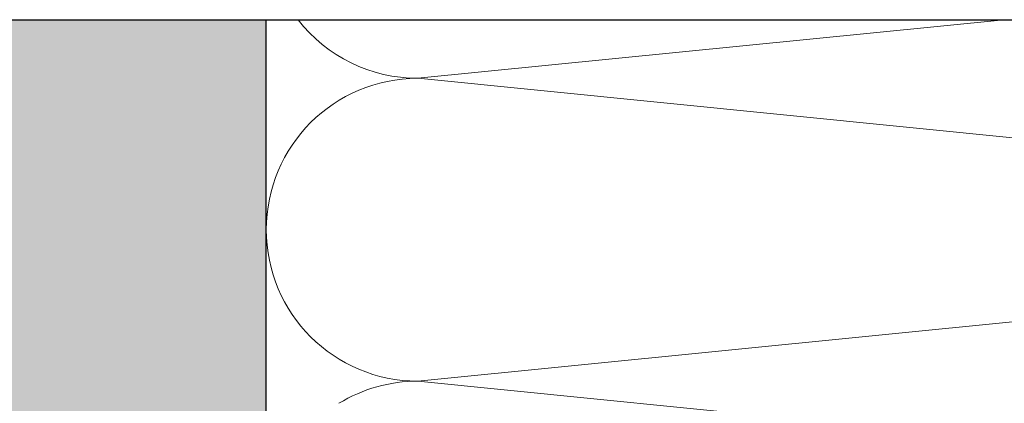
# Model space of a CAD drawing. Units: millimetres. Extents: x 2244 to 9936, y 1230 to 4146.
# Drawn here: x 7174 to 7215, y 3929 to 3945 of the extents above; entities that cross this region are included whole.
import ezdxf

# ---------------------------------------------------------------- set-up
doc = ezdxf.new("R2010")
doc.units = ezdxf.units.MM
doc.layers.add('90%', color=7, linetype='Continuous', transparency=0.9)
for name, color, linetype, lineweight in [('Breite Volllinie', 7, 'Continuous', 30), ('Schmale Volllinie', 7, 'Continuous', 13), ('Schmale Volllinie_Grau', 252, 'Continuous', 13)]:
    doc.layers.add(name, color=color, linetype=linetype, lineweight=lineweight)
doc.layers.add('Hilfslayer', color=82, linetype='Continuous', lineweight=30, plot=False)

msp = doc.modelspace()

# ---------------------------------------------------------------- hatches: boundary and pattern name
at = {"layer": '90%'}
h = msp.add_hatch(color=256, dxfattribs=at)
h.dxf.hatch_style = 1
h.paths.add_polyline_path([(7184.307, 3945.116), (7148.445, 3945.116), (7148.445, 3881.83), (7184.307, 3881.83)])

# ---------------------------------------------------------------- linework, layer by layer
at = {"layer": 'Breite Volllinie'}
msp.add_line((7184.307, 3881.83), (7184.307, 3945.116), dxfattribs=at)
at = {"layer": 'Hilfslayer'}
msp.add_lwpolyline([(7130.85, 3945.116), (7330.85, 3945.116), (7330.85, 3809.478), (7130.85, 3809.478)], close=True, dxfattribs=at)
at = {"layer": 'Schmale Volllinie'}
msp.add_lwpolyline([(7184.307, 3881.83), (7184.307, 3945.116)], dxfattribs=at)
at = {"layer": 'Schmale Volllinie_Grau'}
for p, q in [((7215.133, 3945.116), (7190.636, 3942.667)), ((7190.636, 3942.667), (7253.922, 3936.338)), ((7253.922, 3936.338), (7190.636, 3930.009)), ((7190.636, 3930.009), (7214.487, 3927.624))]:
    msp.add_line(p, q, dxfattribs=at)
for centre, start, end in [((7190.636, 3948.995), 217.7999, 270), ((7190.636, 3936.338), 90, 270), ((7190.636, 3923.681), 90, 121.3769)]:
    msp.add_arc(centre, 6.329, start, end, dxfattribs=at)

doc.saveas('drawing.dxf')
